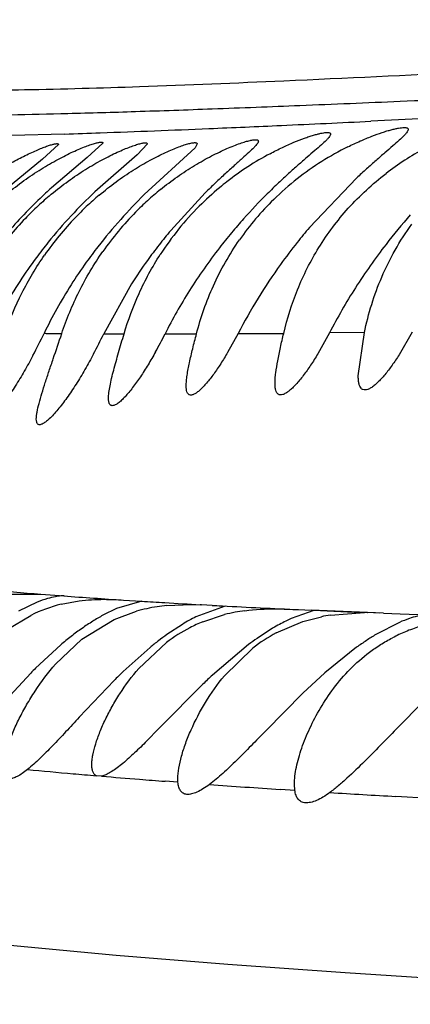
# Model space of a CAD drawing. Units: inches. Extents: x 0 to 11, y 0 to 8.5.
# Drawn here: x 5.6 to 5.6, y 5.8 to 5.8 of the extents above; entities that cross this region are included whole.
import ezdxf

# ---------------------------------------------------------------- set-up
doc = ezdxf.new("R2010")
doc.units = ezdxf.units.IN
doc.header["$LTSCALE"] = 0.605
doc.header["$MEASUREMENT"] = 0
doc.layers.add('ALL_ASSEMBLY_MEMBERS', color=7, linetype='CONTINUOUS')

msp = doc.modelspace()

# ---------------------------------------------------------------- linework, layer by layer
at = {"layer": 'ALL_ASSEMBLY_MEMBERS', "color": 7, "linetype": 'Continuous'}
for p, q in [((5.6046973063, 5.8409590315), (5.596834880399999, 5.840572239199999)), ((5.569248466, 5.8394175215), (5.5644725864, 5.8392778848)), ((5.568696889, 5.838477079800001), (5.567251007599999, 5.8371643289)), ((5.5726968714, 5.8386052729), (5.571280043, 5.837285558200001)), ((5.5766968975, 5.8385283432), (5.5757667074, 5.8375387113)), ((5.580999226599999, 5.838182194400001), (5.5764204814, 5.8339532964)), ((5.5811968559, 5.8385225391), (5.580999226599999, 5.838182194400001)), ((5.567251007599999, 5.8371643289), (5.5640179966, 5.8344652474)), ((5.571280043, 5.837285558200001), (5.5680501641, 5.8345663676)), ((5.5757667074, 5.8375387113), (5.5719685272, 5.8342056614)), ((5.595545381900001, 5.8354409099), (5.5912994848, 5.8309840949)), ((5.5819204989, 5.8341212912), (5.5788060961, 5.8307267342)), ((5.5752785713, 5.825913298200001), (5.5727654653, 5.821403584800001)), ((5.584865561, 5.8214186296), (5.5839312766, 5.8197183809)), ((5.5931014459, 5.821481034800001), (5.592054230700001, 5.819592829099999)), ((5.596252763200001, 5.8215095764), (5.5931025528, 5.8214840505)), ((5.5956975616, 5.8176207244), (5.5962536547, 5.821512028099999)), ((5.6005476735, 5.821558636000001), (5.599378285399999, 5.819516220900001)), ((5.5641719252, 5.7979333514), (5.56711554, 5.7979279899)), ((5.5667794115, 5.797213815), (5.5650975349, 5.796400666599999)), ((5.56711554, 5.7979279899), (5.5691977196, 5.7977719913)), ((5.5689305686, 5.7970193741), (5.5705640575, 5.797327209600001)), ((5.5761921562, 5.797289509400001), (5.573928311, 5.796629898099999)), ((5.5745505338, 5.7973962712), (5.576168117999999, 5.7972929423)), ((5.576168130399999, 5.797292951799999), (5.5762411909, 5.7972883816)), ((5.5761681307, 5.7972935234), (5.5761835602, 5.7972921101)), ((5.573928311, 5.796629898099999), (5.5726992301, 5.7960266074)), ((5.5736977287, 5.795640067000001), (5.575706676799999, 5.7963828099)), ((5.57844428, 5.7969035693), (5.5806345173, 5.796995942300001)), ((5.5806345173, 5.796995942300001), (5.5815675782, 5.7969717464)), ((5.583697739400001, 5.7968543377), (5.581054305399999, 5.795871769700001)), ((5.5815618829, 5.796976183099999), (5.5814699827, 5.7969812041)), ((5.5825502936, 5.7969221802), (5.581561387100001, 5.7969761544)), ((5.5916977427, 5.7964673609), (5.5896652785, 5.7957396079)), ((5.59032294, 5.796536246000001), (5.591444049400001, 5.7964855986)), ((5.597968489299999, 5.7962096376), (5.591444049400001, 5.7964855986)), ((5.5931969925, 5.796047510399999), (5.596248947599999, 5.7962630938)), ((5.597568798999999, 5.7962273214), (5.5965364082, 5.7962688451)), ((5.5979684096, 5.7962095944), (5.5994822317, 5.7961688388)), ((5.5994822317, 5.7961688388), (5.6019476505, 5.796058192999999)), ((5.564075939199999, 5.794736550900001), (5.5661977287, 5.796019664)), ((5.570786035599999, 5.7938644537), (5.5736977287, 5.795640067000001)), ((5.5816977287, 5.7954415291), (5.5836630663, 5.7960847733)), ((5.588304920700001, 5.7944350058), (5.5906977287, 5.7954569677)), ((5.5906977287, 5.7954569677), (5.592375011000001, 5.795899535599999)), ((5.5994070356, 5.795388475399999), (5.5972774669, 5.7942821882)), ((5.5798591424, 5.7952069061), (5.578454661, 5.7942812686)), ((5.5879863558, 5.7948507184), (5.586578964400001, 5.7939418889)), ((5.568436645499999, 5.7916315344), (5.570786035599999, 5.7938644537)), ((5.575934523, 5.7912375062), (5.5784283623, 5.7935802328)), ((5.568890047000001, 5.7933467075), (5.566634565399999, 5.791257405800001)), ((5.5769371013, 5.7931181387), (5.5745265886, 5.7909563186)), ((5.5858210786, 5.7933957821), (5.582553426, 5.7906325564)), ((5.583643530800001, 5.7905695624), (5.5861957488, 5.7930633786)), ((5.5955409249, 5.793137118), (5.592679308099999, 5.7908366613)), ((5.592679308099999, 5.7908366613), (5.5906977287, 5.788990174299999)), ((5.5661977287, 5.790818455299999), (5.562712275, 5.7870653727)), ((5.5736977287, 5.7901388202), (5.570559024800001, 5.7868358231)), ((5.5816977287, 5.789816778200001), (5.5778619419, 5.7859248805)), ((5.5906977287, 5.788990174299999), (5.5873577535, 5.7856106336)), ((5.6011977287, 5.787852075599999), (5.5995686868, 5.7862132599)), ((5.5778619419, 5.7859248805), (5.5765067397, 5.784548527799999)), ((5.5725772331, 5.7815203295), (5.572096019, 5.7815611156)), ((5.579458933300001, 5.7809725736), (5.579447729299999, 5.7812703526)), ((5.579458933300001, 5.7809725736), (5.5782954784, 5.7810607924)), ((5.589983529, 5.7802421599), (5.588683535199999, 5.780326530700001)), ((5.589983529, 5.7802421599), (5.5899476568, 5.7807938622)), ((5.602128034400001, 5.779516307200001), (5.5990932209, 5.7796882376))]:
    msp.add_line(p, q, dxfattribs=at)
msp.add_lwpolyline([(5.4883590024, 5.7851727548), (5.4922097625, 5.782982253099999), (5.4966972709, 5.780713985399999), (5.501529781399999, 5.7786021614), (5.5066431335, 5.776694468200001), (5.5122324657, 5.7749279037), (5.5182572709, 5.7733209111), (5.524654882799999, 5.771877189900001), (5.5314802038, 5.7705671163), (5.5388501251, 5.7693585063), (5.546800759299999, 5.7682409052), (5.5552882526, 5.7672145789), (5.5643326335, 5.7662677963), (5.5738944937, 5.7653941004), (5.5839404365, 5.7645833889), (5.594508873300001, 5.7638190212), (5.6055566955, 5.763090490800001), (5.6170590925, 5.7623821923), (5.629120230700001, 5.7616727842), (5.641762833300001, 5.7609497361)], dxfattribs=at)
for centre, radius, start, end in [((5.4567496313, 8.7471632261), 2.9099647836, 272.6002753016, 272.7592762995), ((5.5036625293, 7.730677491000001), 1.8924034782, 272.083485077, 272.2311234567001), ((5.5183600939, 7.348701085), 1.5101444683, 272.2381102873, 272.4242452936), ((5.4878106737, 8.0670355443), 2.22912823, 272.427783413, 272.5958242263), ((5.5524459976, 6.3896416135), 0.5504805849000001, 271.7491263117, 272.0838001897), ((5.6067768754, 5.814251784), 0.0268512604, 116.5841977843, 128.1297132297), ((5.6142633029, 5.8148529358), 0.0264435224, 118.472632884, 127.4120496998), ((5.6006359775, 5.8135969816), 0.0272836666, 118.1840651919, 127.9259952621), ((5.6063045112, 5.8148920607), 0.0260559617, 128.1819739448, 134.3845178312), ((5.601225758200001, 5.7980488302), 0.0493371116, 132.2546407039, 133.8718342091), ((5.595043749299999, 5.813283459), 0.0272239664, 129.1132044094, 132.3681880952), ((5.6003616325, 5.8139836427), 0.0268105929, 129.8060733199, 135.0840365495), ((5.6000734464, 5.8143143973), 0.0263720096, 127.9199710618, 129.785123164), ((5.6278448838, 5.7935252872), 0.0571665636, 133.471605835, 134.8872315688), ((5.5981756563, 5.8011893643), 0.0449592659, 133.8434733887, 139.8845743657), ((5.586063944299999, 5.812306170199999), 0.0281884578, 130.2278499829, 133.3951836581), ((5.590256227999999, 5.8127058949), 0.0277442437, 130.1635523663, 133.3879953404), ((5.6059255104, 5.815279867899999), 0.025513711, 134.3854211106, 145.1082989411), ((5.6239496425, 5.797422253200001), 0.05165665019999999, 134.8765558636, 138.3122475446), ((5.586115540900001, 5.812266074199999), 0.0282530429, 133.4153511791, 136.2286620217), ((5.5903123333, 5.8126612334), 0.0278152426, 133.4087860447, 136.2705678805), ((5.5950543637, 5.8132880716), 0.0272277136, 132.3912317307, 135.4752340304), ((5.6000923625, 5.8142475495), 0.026433575, 135.0770150336, 147.2502844593), ((5.5863316761, 5.8120469083), 0.0285607318, 136.2111234112, 144.9645744954), ((5.5905547851, 5.812418589), 0.028158171, 136.2548143738, 145.1767165797), ((5.595250162, 5.8130784213), 0.0275143206, 135.4498859816, 145.0908522542), ((5.6235165803, 5.7978324306), 0.0510604541, 138.3327772256, 140.2027088689), ((5.6425047956, 5.7952189388), 0.0559998094, 138.7766877632, 142.2978249384), ((5.6312173009, 5.797055669500001), 0.0523886447, 139.6368953495, 141.5347842161), ((5.6158369714, 5.799813975399999), 0.0482377899, 140.1454325291, 142.149328814), ((5.6224027555, 5.7987554714), 0.0496138735, 140.1983843929, 142.2044771058), ((5.602493620900001, 5.8016578258), 0.0446071442, 141.1278236913, 143.3666156252), ((5.6080478442, 5.8014642717), 0.04532365889999999, 142.1773335689, 144.3943846), ((5.6146452839, 5.8007361837), 0.0467309463, 142.1456030822, 144.2960575744), ((5.6216640235, 5.7993318257), 0.0486769094, 142.2076650991, 147.7420012633), ((5.640747144400001, 5.7966088684), 0.0537591396, 142.3242657064, 147.414038667), ((5.601861688600001, 5.8021293777), 0.043818666, 143.3683637951, 146.7822369445), ((5.607218816900001, 5.8020577808), 0.0443040809, 144.3942383255, 147.566564893), ((5.6137143291, 5.801404114099999), 0.0455851684, 144.2949086355, 147.475718474), ((5.6003465667, 5.8031037737), 0.0420173298, 146.7619957196, 154.0219530461), ((5.6055082291, 5.8031270776), 0.04228683690000001, 147.5463510438, 154.3350209871), ((5.638525971, 5.7980477911), 0.0511126637, 147.4321636436, 152.7120549138), ((5.6194018139, 5.8007759159), 0.0459931084, 147.7591735558, 153.363735996), ((5.516823828300001, 5.8456428208), 0.05606211990000001, 332.1463577554, 334.4256963697999), ((5.579658237, 6.423184895499999), 0.6018603029, 268.8326270672, 268.983726357), ((5.5251884297, 5.844212204700001), 0.0527617992, 332.1744017359999, 334.3867557168), ((5.5818548764, 6.5833526374), 0.7619961987, 269.3167485097001, 269.4543451136), ((5.539036644099999, 5.841028166599999), 0.0438890743, 331.0326540751, 333.4282305785), ((5.5831466155, 6.792189566599999), 0.9707975042, 269.7135567959, 269.880476772), ((5.5828751965, 7.1512927039), 1.3298676602, 270.0858820254, 270.2628721869), ((5.6029609727, 6.2547028757), 0.4581792131, 264.8927180564, 265.5129066779), ((5.6124327812, 6.3803869441), 0.5842201549, 265.7527930843999, 266.2821947372), ((5.619908752200001, 6.496776404299999), 0.7008496059999999, 266.4230599173, 266.5943380142), ((5.6238981652, 6.5644260826), 0.7686168045, 266.59704865, 266.8356246733), ((5.5723311348, 5.7834883303), 0.0139518098, 104.1071811334, 116.0792338217), ((5.579804478200001, 5.782195080499999), 0.0147676553, 98.65466586870001, 106.1101533253), ((5.580082597200001, 5.7804822933), 0.0165027994, 95.697429419, 98.7144315811), ((5.5926983502, 5.9774055306), 0.1807684232, 266.781812674, 267.0437532658), ((5.584787646100001, 5.824612008300001), 0.0277702629, 267.0852298039001, 267.288038303), ((5.6346619415, 6.7686093162), 0.9730837582999999, 266.9846123645, 267.3883876521), ((5.5875265726, 5.780853774), 0.0157133707, 100.74467929, 104.2334788089), ((5.5876097576, 5.7803843594), 0.0161900649, 97.5420836614, 100.7241968306), ((5.6483122982, 7.0727614823), 1.2775422481, 267.4600676513, 267.67729586), ((5.596185423500001, 5.771228390399999), 0.0250347839, 89.17606225450001, 89.85461544559999), ((5.583069998200001, 5.77748026), 0.0212530399, 122.0956340168, 125.2199252801), ((5.5814106907, 5.780145543300001), 0.0181134685, 118.7467012166, 122.1286979585), ((5.5894900351, 5.7793381083), 0.0185626733, 119.0075946526, 121.2538785523), ((5.5885150688, 5.7810971008), 0.0165515508, 116.7924026015, 119.0086965316), ((5.5870905688, 5.7822461964), 0.0142548072, 112.2294912202, 117.4422720569), ((5.5969729967, 5.7799523192), 0.0173972637, 116.6525475445, 118.7281133468), ((5.5962639826, 5.7813778118), 0.0158051916, 114.6769981871, 116.6734625562), ((5.5957173473, 5.7796902757), 0.0165502663, 98.7593599849, 101.6510481698), ((5.585037075, 5.774654441900001), 0.0246960322, 125.1672524996, 127.9685031227), ((5.5874011168, 5.781640727999999), 0.0149352635, 117.4291166707, 126.9255263523), ((5.595168279199999, 5.781573649199999), 0.014578072, 118.0862484918, 127.9868993973), ((5.5980023278, 5.7780736574), 0.0195394337, 118.7270730527, 120.837369168), ((5.605915932699999, 5.780268200399999), 0.0154699684, 112.6538976494, 117.4813281211), ((5.6058654317, 5.7804022803), 0.0153267827, 107.7308236971, 112.6727311221), ((5.5872938778, 5.7717347028), 0.0283862597, 127.9338718845, 130.4162519991), ((5.5958793775, 5.7700182032), 0.0298733468, 127.4639421119, 129.3522407154), ((5.5935865473, 5.7730296222), 0.0260884354, 125.4521434753, 127.4899217403), ((5.602280117899999, 5.771352915), 0.0275097795, 124.8024073681, 126.7480804747), ((5.6111346283, 5.7714286055), 0.0267286943, 123.3682457638, 125.6905210134), ((5.6095228191, 5.7738814651), 0.0237936578, 120.9739121219, 123.3754934742), ((5.6068231061, 5.7508255497), 0.0570074888, 134.8270796683, 135.4494913673), ((5.6171653464, 5.7468960318), 0.06131372230000001, 134.0606549822, 135.1485605531), ((5.626874530499999, 5.7432859784), 0.06485413450000001, 133.1096504448, 134.1541297241), ((5.622193169500001, 6.372428767200001), 0.5929872599, 264.5530774815001, 264.9507630641), ((5.6272221673, 6.4292624069), 0.650042964, 264.9501062161, 265.1352542245), ((5.632946089, 6.4973442062), 0.7183649637999999, 265.1793795553, 265.4523265449), ((5.6376973885, 6.5571266436), 0.7783359123, 265.4526005717, 265.6229805585), ((5.6561681155, 6.8119477691), 1.0338261692, 265.9021852003, 266.2572693925), ((5.682585131000001, 7.2301292114), 1.452842014, 266.4700896006001, 266.7055116477)]:
    msp.add_arc(centre, radius, start, end, dxfattribs=at)
for points, knots in [([(5.5099336628, 5.844858212), (5.5139761921, 5.8447261572), (5.519779717, 5.8445334395), (5.527201643500001, 5.8442664042), (5.5334988278, 5.844024404400001), (5.540706706799999, 5.843735880900001), (5.5476126493, 5.8435025216), (5.5529426521, 5.8433919485), (5.5584986877, 5.8433359549), (5.5661922347, 5.843399204), (5.5768819603, 5.843704993099999), (5.5902249967, 5.8442581817), (5.6034318364, 5.8448991929), (5.6160011816, 5.8455356927), (5.6271564556, 5.8461065875), (5.6396850477, 5.8467306067), (5.6539005909, 5.8473804997), (5.6702237186, 5.8480274016), (5.6853408343, 5.8485149812), (5.698809343500001, 5.848858258200001), (5.714288792200001, 5.849175670399999), (5.7307949781, 5.8493955696), (5.7482881383, 5.849534569099999), (5.7674991458, 5.8496360009), (5.7926953798, 5.8496935037), (5.8239626338, 5.8497167073), (5.856153506599999, 5.849726598999999), (5.8886518436, 5.8497225612), (5.9103538042, 5.8496975844), (5.921155155499999, 5.8496770075)], [0, 0, 0, 0, 0.0294968235, 0.0423468371, 0.054161133, 0.0754543611, 0.0949543024, 0.1045516983, 0.1143323645, 0.1354742519, 0.1606553483, 0.1923182138, 0.2328637047, 0.2570823799, 0.2841006008, 0.3143226352, 0.3485632615, 0.3878786093, 0.4334554986, 0.4588643209, 0.4861324299, 0.5463663362, 0.5792485323, 0.6137093834, 0.6864689289, 0.7629982259, 0.8417332851, 0.9212284565000001, 1, 1, 1, 1]), ([(5.621401899099999, 5.8432806872), (5.617520356799999, 5.8431179192), (5.610209859199999, 5.8428053363), (5.599891156, 5.8423569488), (5.5908205443, 5.841979042899999), (5.5828743024, 5.841667795299999), (5.5759092149, 5.8414232533), (5.5681338379, 5.841193533999999), (5.562661709299999, 5.8410900664), (5.55921737, 5.8410655471)], [0, 0, 0, 0, 0.1872970469, 0.3527674835, 0.4979432338000001, 0.6249782294, 0.7361562009, 0.8339411521, 1, 1, 1, 1]), ([(5.5947606017, 5.8382642673), (5.5951282099, 5.838447800700001), (5.595840973600001, 5.8387833569), (5.5968764699, 5.839213505), (5.5976841805, 5.839504573099999), (5.5982717346, 5.8396896954), (5.5986587171, 5.839799480599999), (5.5990065176, 5.8398860539), (5.5993125318, 5.8399496519), (5.5995749401, 5.8399901574), (5.599792345, 5.8400080702), (5.599964262699999, 5.840003089600001), (5.6000914208, 5.839976946), (5.600179869600001, 5.8399197414), (5.6001969749, 5.8398590689), (5.600196941, 5.8398315626)], [0, 0, 0, 0, 0.2112386479, 0.4048420314, 0.5762809804, 0.6524261127000001, 0.7215162866, 0.7830537204000001, 0.8366544435, 0.882153938, 0.9194747092000001, 0.9486876587, 0.9702468363, 0.9858585343, 1, 1, 1, 1]), ([(5.600196941, 5.8398315626), (5.6001968978, 5.839796599500001), (5.6001728788, 5.8397144724), (5.6000980328, 5.8395885273), (5.599979993200001, 5.8394385983), (5.599744792, 5.8391851538), (5.5993482554, 5.8388149391), (5.5987677942, 5.8383055184), (5.598070846900001, 5.8377049535), (5.5972819911, 5.8370203913), (5.596426479400001, 5.8362600001), (5.5958434277, 5.835721603600001), (5.595545381900001, 5.8354409099)], [0, 0, 0, 0, 0.016320883, 0.0387763062, 0.0683032355, 0.1051634066, 0.2001255347, 0.3213182442, 0.4657225448, 0.6295685993, 0.8088837507, 1, 1, 1, 1]), ([(5.5778693839, 5.8344065629), (5.5783667941, 5.834811208), (5.579372399199999, 5.8355740474), (5.5806763766, 5.836427366900001), (5.5817122151, 5.837030878099999), (5.5824561166, 5.8374326555), (5.5831689174, 5.837788312100001), (5.5838406397, 5.8380957435), (5.5844609678, 5.838354298300001), (5.5850197826, 5.8385636255), (5.5855075553, 5.838723847200001), (5.585916382200001, 5.838835020399999), (5.586206463099999, 5.838891611799999), (5.5863947378, 5.8389082239), (5.5865016762, 5.838907352200001), (5.5865860961, 5.8388942636), (5.5866495078, 5.8388681209), (5.586690119, 5.8388241391), (5.5866969069, 5.838787208999999), (5.586696862799999, 5.838769190700001)], [0, 0, 0, 0, 0.1905051989, 0.3746569426, 0.4626041029, 0.5466221014, 0.6258014283, 0.6992328998, 0.7660583128, 0.8254271242, 0.876484391, 0.9185302856, 0.9512595762999999, 0.9641039463, 0.9746317721, 0.9829533869, 0.9893757229000001, 0.9946467372, 1, 1, 1, 1]), ([(5.586696862799999, 5.838769190700001), (5.586696778899999, 5.8387348363), (5.5866704051, 5.8386528748), (5.5865921914, 5.8385263636), (5.586468721799999, 5.838372302000001), (5.5862224113, 5.838108051), (5.5858090991, 5.837717755700001), (5.585207193600001, 5.8371768482), (5.584488679500001, 5.8365367852), (5.5836806136, 5.8358064364), (5.582810365499999, 5.834995440299999), (5.582220720800001, 5.8344207005), (5.5819204989, 5.8341212912)], [0, 0, 0, 0, 0.0154050783, 0.0373706926, 0.0667354704, 0.1036903883, 0.1993381146, 0.32145596, 0.4666182472, 0.630810604, 0.8098705176000001, 1, 1, 1, 1]), ([(5.587749747799999, 5.837645756000001), (5.588115247, 5.8378409749), (5.5888250711, 5.8381993725), (5.589858712000001, 5.8386626862), (5.5906672958, 5.8389796578), (5.5912568642, 5.8391840211), (5.591645857100001, 5.839306756900001), (5.591995864199999, 5.8394052306), (5.5923040968, 5.8394796749), (5.592568590700001, 5.839529934600001), (5.592787774700001, 5.8395566518), (5.592961059199999, 5.839559299299999), (5.5930887871, 5.8395407002), (5.5931663313, 5.8394970484), (5.593193490599999, 5.8394467828), (5.5931969524, 5.839420155499999), (5.5931969313, 5.839406647200001)], [0, 0, 0, 0, 0.2109608682, 0.4046574228, 0.576499392, 0.6529182292, 0.7223035493000001, 0.784135148, 0.8379958526000001, 0.883695212, 0.9211260918999999, 0.9503113203, 0.9716169723, 0.9866009036, 0.9931226891, 1, 1, 1, 1]), ([(5.5931969313, 5.839406647200001), (5.5931968789, 5.839373048), (5.5931720224, 5.8392934122), (5.5930965691, 5.839171263200001), (5.5929775116, 5.8390241811), (5.592739803300001, 5.8387734818), (5.5923395867, 5.8384050346), (5.591754383, 5.8378956636), (5.591052228400001, 5.837293037699999), (5.590258323, 5.8366045159), (5.5893985196, 5.8358384674), (5.5888134094, 5.835295275), (5.588514572899999, 5.835011943400001)], [0, 0, 0, 0, 0.0156293296, 0.037582231, 0.06676515429999999, 0.103412227, 0.1982511468, 0.3196064416, 0.4643573456, 0.6286523668, 0.808443041, 1, 1, 1, 1]), ([(5.560999257100001, 5.8345194154), (5.5614543421, 5.8348725349), (5.562145714, 5.8353770928), (5.5630847474, 5.835998272799999), (5.5639818261, 5.8365555591), (5.565044922, 5.837157993200001), (5.5660707244, 5.8376662841), (5.5668109109, 5.8379934134), (5.56728465, 5.838186154400001), (5.5676963489, 5.8383379669), (5.5679990927, 5.8384356376), (5.5682065301, 5.8384917898), (5.568334050800001, 5.838521028500001), (5.5684426966, 5.838540085499999), (5.568532085, 5.8385492053), (5.568602293400001, 5.838548303500001), (5.5686542223, 5.838537984099999), (5.5686902026, 5.8385138656), (5.5686969003, 5.8384886446), (5.568696889, 5.838477079800001)], [0, 0, 0, 0, 0.1963630392, 0.2915400695, 0.3837757285, 0.5563396913, 0.7078696473, 0.7738206415000001, 0.8321792843000001, 0.8821901423999999, 0.9233793807999999, 0.9405669388, 0.9554363337999999, 0.9679643684999999, 0.9781472528, 0.9860296964, 0.9918150805, 0.996057599, 1, 1, 1, 1]), ([(5.563864765599999, 5.8338811339), (5.5643593959, 5.8342962316), (5.5653597502, 5.8350816), (5.5666574368, 5.835966884099999), (5.5676897157, 5.8365983308), (5.5684324394, 5.8370218317), (5.569145224, 5.8373998611), (5.5698181528, 5.8377300696), (5.5704407299, 5.838011719), (5.5710025847, 5.838244462400001), (5.5714938643, 5.8384281284), (5.5718564541, 5.838546928), (5.5721054685, 5.8386156784), (5.5722588679, 5.8386517607), (5.5723897663, 5.8386756203), (5.5724976141, 5.838687544299999), (5.5725824145, 5.8386874474), (5.572644969600001, 5.838676170599999), (5.5726886153, 5.838648625), (5.5726968884, 5.838618820700001), (5.5726968714, 5.8386052729)], [0, 0, 0, 0, 0.1899282763, 0.3737596532, 0.4616906294, 0.545802429, 0.6251949985, 0.6989646548, 0.7662399301, 0.8261480574, 0.8778058178, 0.920478858, 0.9383193109, 0.9537745602, 0.9668153794, 0.9774314843999999, 0.9856558283, 0.9916654641, 0.9960151708, 1, 1, 1, 1]), ([(5.5678590243, 5.8338275559), (5.5683523501, 5.834245063200001), (5.5693508377, 5.8350348741), (5.570647649500001, 5.835924418999999), (5.571680159600001, 5.836558344), (5.5724235101, 5.8369831563), (5.57313727, 5.837361864), (5.5738114387, 5.8376920417), (5.5744353972, 5.837972879400001), (5.5749986415, 5.8382039286), (5.575491160599999, 5.8383848972), (5.5758547274, 5.8385004593), (5.576104369199999, 5.8385658061), (5.576258116900001, 5.838599163600001), (5.5763893313, 5.838619991900001), (5.5764975874, 5.838628552799999), (5.576582775199999, 5.8386247538), (5.5766462629, 5.838609073200001), (5.5766893391, 5.8385757469), (5.5766969317, 5.8385434494), (5.5766968975, 5.8385283432)], [0, 0, 0, 0, 0.189752642, 0.3734597176, 0.4613487542, 0.545428198, 0.6247954268, 0.6985438236, 0.7657929925, 0.8256591727, 0.8772494405, 0.9198192524, 0.9376007279999999, 0.9529986883, 0.9659920034999999, 0.9765835365000001, 0.9848295403, 0.9909447258, 0.9955647168999999, 1, 1, 1, 1]), ([(5.5723619765, 5.833908225399999), (5.5728551057, 5.8343246227), (5.5738534423, 5.835111724), (5.575150636699999, 5.8359965938), (5.576183577999999, 5.8366258357), (5.5769271348, 5.837046715800001), (5.577640986, 5.8374210654), (5.578315077899999, 5.8377464698), (5.5789387958, 5.8380220733), (5.5795016543, 5.8382474136), (5.5799936584, 5.8384221696), (5.5803568023, 5.8385318785), (5.580606045900001, 5.8385920029), (5.5807594912, 5.8386215028), (5.580890450599999, 5.8386383189), (5.5809985974, 5.838642648), (5.5810838261, 5.838634441900001), (5.58114778, 5.8386135023), (5.581189822200001, 5.8385742235), (5.581196898, 5.8385393009), (5.5811968559, 5.8385225391)], [0, 0, 0, 0, 0.1898179936, 0.3735523113000001, 0.4614324004, 0.5454813514, 0.6247914631, 0.6984516894, 0.7655814944, 0.8252998268999999, 0.8767185683, 0.9191002556, 0.9367896442, 0.9521041968999999, 0.9650321176000001, 0.9755916548000001, 0.9838668184999999, 0.9901228854, 0.9950703313, 1, 1, 1, 1]), ([(5.5889791538, 5.8214458637), (5.5892945877, 5.8227860323), (5.590137932, 5.82546246), (5.592070944800001, 5.8292925735), (5.594741587100001, 5.8328609637), (5.5969756576, 5.8349192204), (5.5981977287, 5.835856678400001)], [0, 0, 0, 0, 0.236942415, 0.4807177235, 0.7349312115000001, 1, 1, 1, 1]), ([(5.5719685272, 5.8342056614), (5.5712352039, 5.8335077286), (5.5697792124, 5.8320387537), (5.568426441900001, 5.8304736107), (5.5677648178, 5.8296526029)], [0, 0, 0, 0, 0.4898249402000001, 1, 1, 1, 1]), ([(5.5764204814, 5.8339532964), (5.5756901327, 5.833230329299999), (5.5742428162, 5.831712985299999), (5.5729007799, 5.8301011648), (5.5722461203, 5.829257627400001)], [0, 0, 0, 0, 0.4904296405, 1, 1, 1, 1]), ([(5.5962536547, 5.821512028099999), (5.5966034223, 5.8232267662), (5.597391458300001, 5.8257835302), (5.5989809571, 5.828993391), (5.5999748625, 5.830532269600001), (5.6005216088, 5.8312793479)], [0, 0, 0, 0, 0.4892801667, 0.7411710206000001, 1, 1, 1, 1]), ([(5.581124479500001, 5.8214019288), (5.5815093861, 5.8228833736), (5.5825440561, 5.8258418801), (5.5840904837, 5.8285726489), (5.584998278400001, 5.8298744013)], [0, 0, 0, 0, 0.4909556281, 1, 1, 1, 1]), ([(5.5901977287, 5.829643470700001), (5.5896816766, 5.8289937329), (5.587709003500001, 5.826385017000001), (5.5859853217, 5.823587074400001), (5.584865561, 5.8214186296)], [0, 0, 0, 0, 0.2537249368, 1, 1, 1, 1]), ([(5.5638576085, 5.8214875469), (5.5642941123, 5.8227150315), (5.565330014500001, 5.8251411088), (5.5666812945, 5.8274086959), (5.5674392576, 5.8284982341)], [0, 0, 0, 0, 0.4953486667, 1, 1, 1, 1]), ([(5.5689864371, 5.821426631), (5.5694222503, 5.8227233293), (5.5704763463, 5.8252888714), (5.5718877228, 5.8276792562), (5.572686753999999, 5.8288242289)], [0, 0, 0, 0, 0.4948922696, 1, 1, 1, 1]), ([(5.5746008752, 5.8213978449), (5.574969924299999, 5.8226410279), (5.575883861, 5.825112199099999), (5.5771413164, 5.8274298203), (5.5778606237, 5.8285473284)], [0, 0, 0, 0, 0.4938703132, 1, 1, 1, 1]), ([(5.566697501599999, 5.8137171765), (5.5666974675, 5.813812707), (5.5667130391, 5.814020966499999), (5.5667867799, 5.8144920351), (5.5669481178, 5.815167559500001), (5.567204255, 5.8160566196), (5.567512414299999, 5.817033292000001), (5.5678552554, 5.8180734566), (5.568350379, 5.819544658), (5.5687311314, 5.8206670065), (5.5689864371, 5.821426631)], [0, 0, 0, 0, 0.0355685622, 0.0775623761, 0.177452738, 0.2938482808, 0.4220467447, 0.5587275413, 0.7016246973, 1, 1, 1, 1]), ([(5.5731976722, 5.8155843273), (5.573197819500001, 5.8157557573), (5.5732318124, 5.8161322264), (5.573334916699999, 5.8167325824), (5.5734843924, 5.8174064341), (5.5737364655, 5.8184085686), (5.5741123999, 5.819745270299999), (5.5744337392, 5.8208348286), (5.5746008752, 5.8213978449)], [0, 0, 0, 0, 0.0858262191, 0.1886482054, 0.3049155352, 0.4312732201, 0.7059690189, 1, 1, 1, 1]), ([(5.5801977365, 5.8167127941), (5.5801977477, 5.8168610647), (5.580216932100001, 5.8171786623), (5.5803068607, 5.8178771992), (5.5804961722, 5.8188468284), (5.580788021900001, 5.8200915818), (5.5810086212, 5.820956008500001), (5.581124479500001, 5.8214019288)], [0, 0, 0, 0, 0.09289264189999999, 0.1990019541, 0.4411129634000001, 0.7113521326000001, 1, 1, 1, 1]), ([(5.5881976801, 5.8169373391), (5.5881976224, 5.8170866489), (5.5882129591, 5.817402190299999), (5.5882868595, 5.818084742000001), (5.588444264, 5.8190173552), (5.5886913226, 5.8202041285), (5.588879893400001, 5.821024140800001), (5.5889791538, 5.8214458637)], [0, 0, 0, 0, 0.09773447800000001, 0.2065425417, 0.449267699, 0.7164073174, 1, 1, 1, 1]), ([(5.5663908118, 5.819449779299999), (5.5661394877, 5.8189752821), (5.5656287892, 5.818047263), (5.5649541166, 5.816921885499999), (5.5644002907, 5.816065285700001), (5.563987206, 5.8154600931), (5.5635755963, 5.8148922359), (5.563170233099999, 5.8143705347), (5.562777708300001, 5.813905759), (5.5624077276, 5.8135107346), (5.5621131869, 5.813236992), (5.5618950476, 5.8130687329), (5.5617536264, 5.8129764857), (5.5616259824, 5.8129113261), (5.5615127437, 5.8128740677), (5.5614132958, 5.812865561900001), (5.5613280209, 5.8128919127), (5.5612651122, 5.8129543018), (5.5612247473, 5.813043536399999), (5.5612020314, 5.813156981100001), (5.5611979526, 5.8132408226), (5.561197851, 5.813286468999999)], [0, 0, 0, 0, 0.1812042631, 0.3573940762, 0.4426688534000001, 0.5254101232, 0.604641664, 0.6793155636, 0.7483226481999999, 0.8098630441, 0.8618938561, 0.8837891618000001, 0.9027616934, 0.918801634, 0.9320207271, 0.9427866529000001, 0.9519819954000001, 0.9611520602, 0.971753724, 0.9845956094, 1, 1, 1, 1]), ([(5.5718495149, 5.819583957000001), (5.571600763999999, 5.819113669), (5.5710948153, 5.8181945938), (5.570424424400001, 5.8170815738), (5.5698731158, 5.8162364566), (5.5694618264, 5.815641222000001), (5.5690516205, 5.8150847951), (5.5686473933, 5.8145765309), (5.5682565902, 5.8141278266), (5.567889138099999, 5.8137524087), (5.5675957646, 5.813498891799999), (5.5673787439, 5.813349225700001), (5.5672386382, 5.8132708036), (5.5671124249, 5.813220492899999), (5.5670002517, 5.813199390599999), (5.566901695599999, 5.813211784), (5.5668212953, 5.8132600225), (5.566762761000001, 5.8133389228), (5.5667059264, 5.8134911334), (5.566697535, 5.813623396000001), (5.566697501599999, 5.8137171765)], [0, 0, 0, 0, 0.1813555267, 0.3575447536, 0.4427620125, 0.5252835563, 0.6041404982, 0.6783635403, 0.7465985623, 0.8068771833, 0.857337892, 0.8784435262000001, 0.8966490021, 0.9119594365000001, 0.9245839369, 0.9351795666, 0.9450508371999999, 0.9556494148000001, 0.968032142, 1, 1, 1, 1]), ([(5.5774350139, 5.819772201799999), (5.5772180859, 5.8193813979), (5.576779698099999, 5.818622609), (5.5760953926, 5.8175439786), (5.5755081262, 5.816715829600001), (5.5750379611, 5.8161246285), (5.5747049349, 5.8157433088), (5.5743878223, 5.8154214306), (5.5740952366, 5.815170116799999), (5.573864295800001, 5.815016748500001), (5.573696250499999, 5.8149470634), (5.5735897559, 5.8149231115), (5.5734937096, 5.814923879), (5.5734090063, 5.8149506577), (5.5733382302, 5.8150035103), (5.5732829778, 5.815080220800001), (5.573242805700001, 5.8151786287), (5.5732042528, 5.8153476725), (5.5731975882, 5.8154865649), (5.5731976722, 5.8155843273)], [0, 0, 0, 0, 0.1874247443, 0.3673530759, 0.5354759498, 0.6128286757, 0.6840039031, 0.7476858647, 0.802094943, 0.8456242640999999, 0.8631358820999999, 0.8781089427, 0.8911034056999999, 0.9029518033, 0.9147224265, 0.9274953625, 0.9421093169, 0.9590063356999999, 1, 1, 1, 1]), ([(5.5839312766, 5.8197183809), (5.583731052899999, 5.819377263300001), (5.5833284623, 5.8187200485), (5.582795985900001, 5.817936089400001), (5.5823640634, 5.8173616513), (5.5820501014, 5.816975255), (5.5817438404, 5.816632565), (5.581450327200001, 5.816342635800001), (5.581210889199999, 5.8161439734), (5.5810290545, 5.8160215761), (5.5809062535, 5.8159527877), (5.5807912399, 5.8159038399), (5.5806581268, 5.8158679413), (5.580527910700001, 5.8158720284), (5.580422921, 5.8159266275), (5.5803580851, 5.8159875064), (5.5803051826, 5.8160676526), (5.580246702999999, 5.816206673099999), (5.580205472, 5.816425372799999), (5.5801977288, 5.8166109263), (5.5801977365, 5.8167127941)], [0, 0, 0, 0, 0.1908995519, 0.3718615391, 0.4571299774, 0.5377039220000001, 0.6120826262, 0.6788343809999999, 0.7366766267, 0.7619044664, 0.7845276315999999, 0.8045294503, 0.8220206848999999, 0.8510370759999999, 0.8644594433, 0.8783508959, 0.8935042194, 0.9104726122, 0.9508353719, 1, 1, 1, 1]), ([(5.592054230700001, 5.819592829099999), (5.5918472775, 5.819247972599999), (5.5914304865, 5.818585268), (5.5908755869, 5.8177993877), (5.5904240926, 5.8172293237), (5.590096217799999, 5.816850928099999), (5.5897765347, 5.816521480700001), (5.5894703225, 5.8162505834), (5.5891836684, 5.8160473064), (5.5889243667, 5.8159174735), (5.5887187836, 5.8158782387), (5.5885803548, 5.815902835499999), (5.5884613854, 5.8159578371), (5.588338374299999, 5.8160935797), (5.588270379, 5.8162751665), (5.588232193500001, 5.816447639400001), (5.5882038723, 5.8166575555), (5.588197724400001, 5.816823008099999), (5.5881976801, 5.8169373391)], [0, 0, 0, 0, 0.1888855665, 0.3675323076, 0.4514853694, 0.5303256825, 0.6025817419, 0.6669261449, 0.7220954591, 0.7671410795, 0.8024993442, 0.8177803234000001, 0.8324820006, 0.8633484225, 0.9006361062999999, 0.9224188995, 0.9463050840999999, 1, 1, 1, 1]), ([(5.599378285399999, 5.819516220900001), (5.599174815800001, 5.8191937778), (5.5987656432, 5.818578408300001), (5.5982191499, 5.817857087), (5.5977757193, 5.8173465882), (5.5974567789, 5.8170186203), (5.597147572000001, 5.8167442797), (5.5968545569, 5.816532080700001), (5.596583686900001, 5.816390015800001), (5.596335837000001, 5.816327829800001), (5.5961478823, 5.8163535612), (5.596028299099999, 5.8164195829), (5.595922198899999, 5.8165161927), (5.5958208801, 5.8166934085), (5.5957459359, 5.816956581399999), (5.595704625900001, 5.8172725274), (5.5956975334, 5.8174998464), (5.5956975616, 5.8176207244)], [0, 0, 0, 0, 0.1879325169, 0.3640761503, 0.445600249, 0.5211052990999999, 0.589417293, 0.6491103669, 0.6990408901999999, 0.7393955846, 0.7732073704000001, 0.7894046503000001, 0.8060942556, 0.8433542656999999, 0.8880220218000001, 0.9404183719, 1, 1, 1, 1]), ([(5.569165509199999, 5.7977711766), (5.5691339582, 5.7977732066), (5.569049869400001, 5.7977734634), (5.5687996812, 5.7977607114), (5.568337212599999, 5.7976949134), (5.5676196016, 5.797522213200001), (5.567079869400001, 5.7973333682), (5.5667794115, 5.797213815)], [0, 0, 0, 0, 0.0385051328, 0.102282818, 0.3050184053, 0.6061707927000001, 1, 1, 1, 1]), ([(5.5691977196, 5.7977719913), (5.5691977175, 5.7977712331), (5.5691938016, 5.797770637899999), (5.569188738099999, 5.7977702857), (5.5691780437, 5.7977704491), (5.5691702001, 5.7977708748), (5.569165509199999, 5.7977711766)], [0, 0, 0, 0, 0.0699692452, 0.2565576462, 0.5661951022, 1, 1, 1, 1]), ([(5.5705640575, 5.797327209600001), (5.5713020925, 5.7974234837), (5.5726356469, 5.797496968), (5.5739654754, 5.7974351555), (5.5745505338, 5.7973962712)], [0, 0, 0, 0, 0.5593469842000001, 1, 1, 1, 1]), ([(5.5854847408, 5.7964343595), (5.5863993549, 5.796556109), (5.588018377999999, 5.7966395074), (5.589631704299999, 5.7965704388), (5.59032294, 5.796536246000001)], [0, 0, 0, 0, 0.5714040024, 1, 1, 1, 1]), ([(5.591674636900001, 5.796474571699999), (5.5916764912, 5.7964743416), (5.5916824163, 5.796473527100001), (5.591688360499999, 5.7964725301), (5.5916922849, 5.7964712793)], [0, 0, 0, 0, 0.3120690653, 1, 1, 1, 1]), ([(5.5916922849, 5.7964712793), (5.5916930947, 5.7964710211), (5.5916950978, 5.7964703162), (5.5916977417, 5.7964687972), (5.5916977427, 5.7964673609)], [0, 0, 0, 0, 0.3717842801, 1, 1, 1, 1]), ([(5.6018558227, 5.7960641988), (5.6018130819, 5.796065794), (5.601708991000001, 5.796062331799999), (5.6014286488, 5.7960331286), (5.6009479408, 5.7959359402), (5.600231036699999, 5.7957226012), (5.599700168099999, 5.795514513500001), (5.5994070356, 5.795388475399999)], [0, 0, 0, 0, 0.0502488452, 0.1221230845, 0.3310054019, 0.6251304028, 1, 1, 1, 1]), ([(5.5899476568, 5.7807938622), (5.5899476554, 5.7810409112), (5.5899851173, 5.7815580574), (5.5901192799, 5.782353429400001), (5.5903268036, 5.783191940499999), (5.590698592000001, 5.784373822999999), (5.5913187824, 5.7858892093), (5.592278887999999, 5.7877009237), (5.593475147, 5.7894922574), (5.5949364311, 5.791204362999999), (5.5963888399, 5.7924888211), (5.5977025401, 5.793396529), (5.5984113428, 5.793802235399999), (5.598777168400001, 5.7939925571)], [0, 0, 0, 0, 0.0449138051, 0.0940050189, 0.1465061957, 0.2018225829, 0.3191455598, 0.443589511, 0.5740208095, 0.7099786626000001, 0.851735172, 0.9250302919, 1, 1, 1, 1]), ([(5.563702652100001, 5.7823339209), (5.563710895, 5.7824827663), (5.563747798, 5.7827967422), (5.563883584, 5.783472414199999), (5.5641570099, 5.784388209099999), (5.5646020672, 5.785537719500001), (5.565159946900001, 5.7867418057), (5.56582166, 5.7879748707), (5.5668555228, 5.789656540499999), (5.5677639703, 5.7908655989), (5.568436645499999, 5.7916315344)], [0, 0, 0, 0, 0.0423400015, 0.0896090164, 0.195619545, 0.3132669968, 0.4394788689, 0.5722911818, 0.7104727434, 1, 1, 1, 1]), ([(5.5716973162, 5.782551186), (5.5716973473, 5.7826899601), (5.571717109400001, 5.7829825251), (5.571815626799999, 5.783612157), (5.5720403175, 5.784465796), (5.57242519, 5.7855380451), (5.5729220086, 5.7866619548), (5.5735211552, 5.7878142271), (5.574469185599999, 5.789388785700001), (5.5753104888, 5.7905199366), (5.575934523, 5.7912375062)], [0, 0, 0, 0, 0.0424624211, 0.089511252, 0.1948542999, 0.3119159419, 0.4378165240999999, 0.5705626973, 0.7090230344, 1, 1, 1, 1]), ([(5.5794476926, 5.781264090800001), (5.579447645599999, 5.781589947000001), (5.579524030599999, 5.782287339), (5.5797722454, 5.783364615599999), (5.5801469325, 5.7845182562), (5.5808105327, 5.7861550138), (5.5819058139, 5.7882378262), (5.5830121152, 5.7898091344), (5.583643530800001, 5.7905695624)], [0, 0, 0, 0, 0.0944165646, 0.202194528, 0.3199926131, 0.4454548454, 0.7136115794, 1, 1, 1, 1]), ([(5.570559024800001, 5.7868358231), (5.5701524154, 5.7863961523), (5.5693542839, 5.785530877999999), (5.568176334299999, 5.7842739723), (5.5670451202, 5.7831264877), (5.5662831596, 5.782426782999999), (5.5659046843, 5.7821191054)], [0, 0, 0, 0, 0.2709549216, 0.5326151187, 0.7793153437, 1, 1, 1, 1]), ([(5.5873577535, 5.7856106336), (5.5869201584, 5.7851582001), (5.5860590927, 5.784267650199999), (5.5847826454, 5.7829754762), (5.5835465798, 5.7817947175), (5.5827091868, 5.7810787466), (5.582291514700001, 5.7807645672)], [0, 0, 0, 0, 0.2691299172, 0.5296724297, 0.776529493, 1, 1, 1, 1]), ([(5.5995686868, 5.7862132599), (5.5990134576, 5.785647136900001), (5.5979223424, 5.7845235556), (5.596308865399999, 5.782879324600001), (5.594974415, 5.7815858233), (5.593918441, 5.7806543096), (5.593394435, 5.7802354778), (5.5931342403, 5.7800435396)], [0, 0, 0, 0, 0.2666269155, 0.5266172720000001, 0.7746153845, 0.8912821347, 1, 1, 1, 1]), ([(5.5765067397, 5.784548527799999), (5.5761465051, 5.7841899219), (5.575447566699999, 5.7835099957), (5.5745642947, 5.7827192939), (5.5738814187, 5.782188804), (5.573415885499999, 5.7818758503), (5.572989261799999, 5.7816460337), (5.5727079961, 5.7815456337), (5.5725772331, 5.7815203295)], [0, 0, 0, 0, 0.304655807, 0.5844266293, 0.7099014141, 0.8227107197, 0.9201713413, 1, 1, 1, 1]), ([(5.5659046843, 5.7821191054), (5.5657502552, 5.7819935638), (5.5654537506, 5.781769275599999), (5.5650168326, 5.7815001214), (5.5646732137, 5.781350055800001), (5.5644270813, 5.7812920528), (5.5642698406, 5.781279381799999), (5.5641295249, 5.7812961774), (5.5640076238, 5.7813435911), (5.563905968899999, 5.7814205398), (5.563825473300001, 5.781524601699999), (5.5637656471, 5.7816533436), (5.5637086947, 5.7818669365), (5.563697779400001, 5.7820420338), (5.5636977538, 5.7821639765)], [0, 0, 0, 0, 0.1959637243, 0.3655146045, 0.504544287, 0.5626634175, 0.6138044725999999, 0.6591085327, 0.7006298672, 0.7410630709, 0.7830838693000001, 0.8288830276000001, 0.8799301118999999, 1, 1, 1, 1]), ([(5.572096019, 5.7815611156), (5.5720271325, 5.781595076399999), (5.5718984716, 5.781701860399999), (5.571775955800001, 5.7819352473), (5.5717087724, 5.7822256098), (5.5716972908, 5.7824377097), (5.5716973162, 5.782551186)], [0, 0, 0, 0, 0.206006016, 0.4324508698, 0.6956259925, 1, 1, 1, 1]), ([(5.582291514700001, 5.7807645672), (5.582104087899999, 5.7806235819), (5.581741899600001, 5.7803730446), (5.5812042974, 5.7800801792), (5.580778044700001, 5.7799265178), (5.5804707013, 5.7798758746), (5.580270807100001, 5.7798729361), (5.5800907679, 5.7799043196), (5.579932053999999, 5.7799698187), (5.57979607, 5.7800683417), (5.5796415367, 5.7802471185), (5.579511475299999, 5.780555185599999), (5.579470872999999, 5.780825246799999), (5.579458933300001, 5.7809725736)], [0, 0, 0, 0, 0.1879229789, 0.3522273990999999, 0.4895529236, 0.5483292135, 0.6011133955, 0.6489929011, 0.69375431, 0.7374931651000001, 0.7823099165, 0.8815651712, 1, 1, 1, 1]), ([(5.5931342403, 5.7800435396), (5.5929347016, 5.779896345599999), (5.5925468372, 5.7796342545), (5.5919680651, 5.7793283546), (5.5915056477, 5.7791680871), (5.5911691479, 5.779114409400001), (5.5909476003, 5.7791103049), (5.5907463512, 5.7791417049), (5.590566927799999, 5.7792083301), (5.5904106162, 5.7793090379), (5.5902299874, 5.7794909558), (5.590066863, 5.779806872000001), (5.590005247200001, 5.780089151399999), (5.589983529, 5.7802421599)], [0, 0, 0, 0, 0.1842893733, 0.3472615645, 0.4855196976, 0.5455069358, 0.5998843696, 0.6495431243, 0.6960068415999999, 0.7410930484, 0.7866531381999999, 0.8851386105, 1, 1, 1, 1])]:
    msp.add_open_spline(points, degree=3, knots=knots, dxfattribs=at)

doc.saveas('drawing.dxf')
